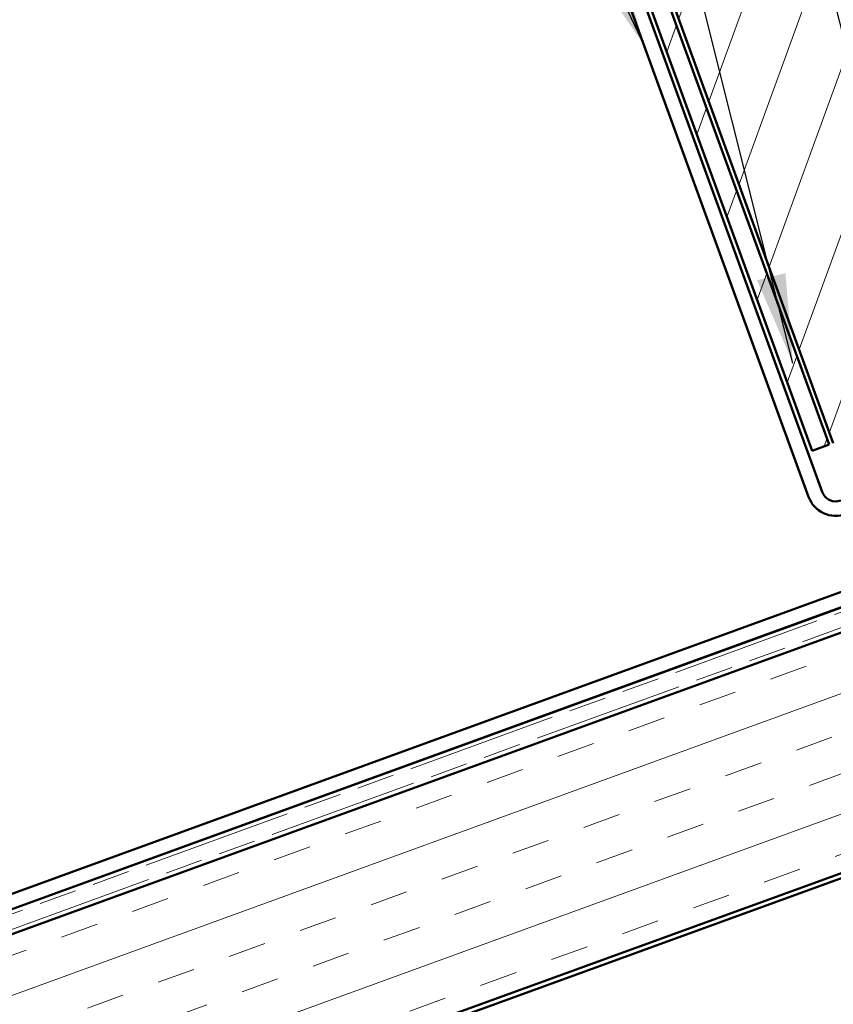
# Model space of a CAD drawing. Units: inches. Extents: x 4 to 250, y 3 to 160.
# Drawn here: x 57 to 71, y 110 to 127 of the extents above; entities that cross this region are included whole.
import ezdxf

# ---------------------------------------------------------------- set-up
doc = ezdxf.new("R2010")
doc.units = ezdxf.units.IN
doc.header["$LTSCALE"] = 15
doc.header["$MEASUREMENT"] = 0
doc.linetypes.add('DOUBLE_DASH_CHAIN', pattern=[1.2403, 0.6614, -0.0827, 0.1654, -0.0827, 0.1654, -0.0827])
for name, color, linetype, lineweight in [('Hatch (ANSI)', 7, 'Continuous', 18), ('Symbol (ANSI)', 7, 'Continuous', 25), ('Visible (ANSI)', 7, 'Continuous', 50)]:
    doc.layers.add(name, color=color, linetype=linetype, lineweight=lineweight)
doc.styles.add('Note Text (ANSI)', font='tahoma.ttf')
doc.dimstyles.new('Default (ANSI)$7', dxfattribs={"dimscale": 15, "dimtxt": 0.12, "dimasz": 0.098425, "dimexe": 0.125, "dimexo": 0.0625, "dimgap": 0.031496, "dimtad": 0, "dimtih": 1, "dimtoh": 1, "dimrnd": 1e-08, "dimzin": 4, "dimdsep": 46, "dimtxsty": 'Note Text (ANSI)', "dimcen": 0.09, "dimdle": 0.393701, "dimclrd": 256, "dimclre": 256, "dimclrt": 256, "dimadec": 0, "dimazin": 1, "dimtfac": 1, "dimtofl": 0, "dimtmove": 0, "dimatfit": 3, "dimfxl": 1, "dimtolj": 1, "dimtzin": 4, "dimlwd": -1, "dimlwe": -1, "dimarcsym": 0})

msp = doc.modelspace()

# ---------------------------------------------------------------- hatches: boundary and pattern name
at = {"layer": 'Hatch (ANSI)'}
h = msp.add_hatch(dxfattribs=at)
h.set_pattern_fill('ANSI31', color=256, scale=7.5, angle=25, style=0)
h.paths.add_polyline_path([(77.68282, 122.26453), (70.63512, 119.69938), (65.50482, 133.79477), (72.55251, 136.35992)])
at = {"layer": 'Hatch (ANSI)', "true_color": 0x808000}
h = msp.add_hatch(dxfattribs=at)
h.set_pattern_fill('ANSI31', color=56, scale=7.5, angle=25, style=0)
h.paths.add_polyline_path([(70.56464, 119.67373), (70.28274, 119.57112), (65.15243, 133.66651), (65.43434, 133.76912)])
at = {"layer": 'Hatch (ANSI)', "true_color": 0x804000}
h = msp.add_hatch(dxfattribs=at)
h.set_pattern_fill('INSUL', color=36, scale=5, angle=20, style=0)
h.paths.add_polyline_path([(107.62213, 129.977), (10.98503, 94.80397), (10.98503, 90.81331), (108.90471, 126.45315)])

# ---------------------------------------------------------------- linework, layer by layer
at = {"layer": 'Visible (ANSI)'}
for p, q in [((70.63512, 119.69938), (65.50482, 133.79477)), ((73.96096, 118.14028), (33.96878, 103.58432))]:
    msp.add_line(p, q, dxfattribs=at)
at = {"layer": 'Visible (ANSI)', "color": 56, "true_color": 0x808000}
for p, q in [((70.28274, 119.57112), (65.15243, 133.66651)), ((65.43434, 133.76912), (70.56464, 119.67373)), ((70.56464, 119.67373), (70.28274, 119.57112))]:
    msp.add_line(p, q, dxfattribs=at)
at = {"layer": 'Visible (ANSI)', "color": 1, "true_color": 0xff0000}
for p, q in [((65.24613, 133.18981), (70.45082, 118.89004)), ((65.0206, 133.10772), (70.22529, 118.80795))]:
    msp.add_line(p, q, dxfattribs=at)
at = {"layer": 'Visible (ANSI)', "color": 5, "true_color": 0x0000ff}
for p, q in [((10.98503, 95.4744), (107.40666, 130.56901)), ((107.48874, 130.34348), (10.98503, 95.219))]:
    msp.add_line(p, q, dxfattribs=at)
at = {"layer": 'Visible (ANSI)', "color": 30, "linetype": 'DOUBLE_DASH_CHAIN', "lineweight": 18, "ltscale": 0.250976, "true_color": 0xff8000}
msp.add_line((10.98503, 95.13919), (107.5144, 130.273), dxfattribs=at)
at = {"layer": 'Visible (ANSI)', "color": 30, "linetype": 'DOUBLE_DASH_CHAIN', "lineweight": 18, "ltscale": 0.25119, "true_color": 0xff8000}
msp.add_line((107.59648, 130.04748), (10.98503, 94.88379), dxfattribs=at)
at = {"layer": 'Visible (ANSI)', "color": 36, "true_color": 0x804000}
for p, q in [((107.62213, 129.977), (10.98503, 94.80397)), ((10.98503, 90.81331), (108.90471, 126.45315)), ((10.98503, 90.73349), (108.93036, 126.38268))]:
    msp.add_line(p, q, dxfattribs=at)
at = {"layer": 'Visible (ANSI)', "color": 1, "true_color": 0xff0000}
for radius in [0.48, 0.24]:
    msp.add_arc((70.67634, 118.97212), radius, 200, 290, dxfattribs=at)

# ---------------------------------------------------------------- leaders
at = {"layer": 'Symbol (ANSI)', "annotation_type": 0, "has_hookline": 1, "hookline_direction": 1}
for points, text_width in [([(72.73402, 118.81118), (64.64178, 150.77501), (63.1654, 150.77501)], 11.40927), ([(69.96621, 121.02404), (63.14163, 148.25691), (61.66525, 148.25691)], 7.95917), ([(67.50205, 126.29), (58.47435, 145.44201), (56.99797, 145.44201)], 24.11444)]:
    msp.add_leader(points, dimstyle='Default (ANSI)$7', override={"dimtad": 0}, dxfattribs=dict(at, text_width=text_width))

doc.saveas('drawing.dxf')
